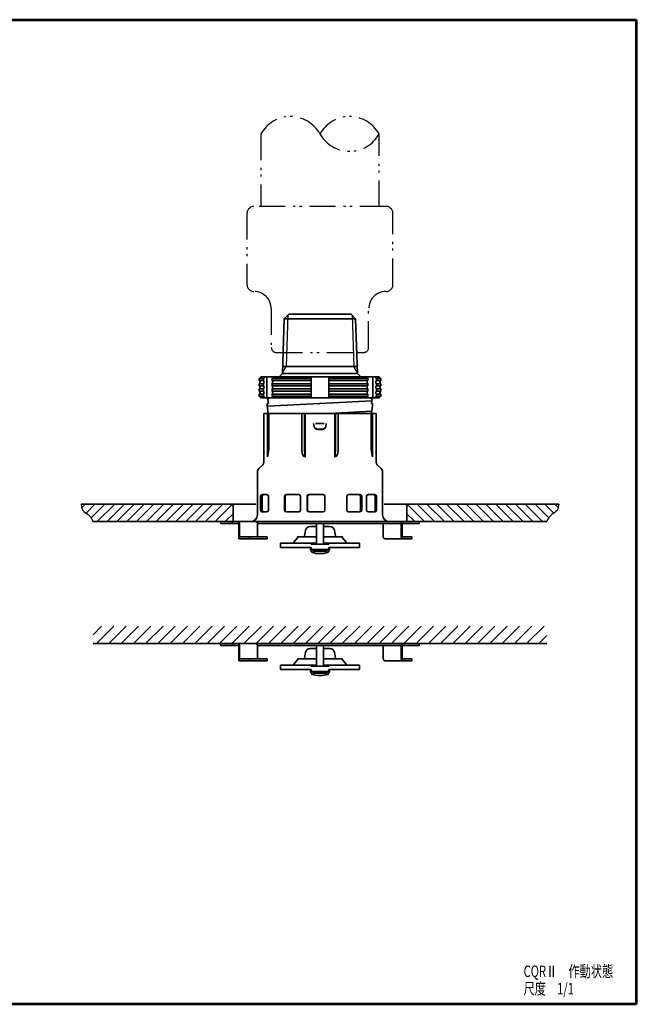
# Model space of a CAD drawing. Units: millimetres. Extents: x 0 to 362, y 0 to 283.
# Drawn here: x 185 to 362, y 0 to 283 of the extents above; entities that cross this region are included whole.
import ezdxf

# ---------------------------------------------------------------- set-up
doc = ezdxf.new("R2010")
doc.units = ezdxf.units.MM
doc.header["$LTSCALE"] = 0.25
doc.linetypes.add('PHANTOM', pattern=[58, 30, -9, 2.5, -5, 2.5, -9])
doc.layers.get('0').update_dxf_attribs({"color": 6, "lineweight": 53})
for name, color, linetype, lineweight in [('HATCH', 4, 'Continuous', 25), ('JISSEN', 7, 'Continuous', 35), ('NITEN', 2, 'PHANTOM', 25), ('SAISEN', 4, 'Continuous', 25), ('SUNPOU', 3, 'Continuous', 25), ('WAKU', 5, 'Continuous', 53)]:
    doc.layers.add(name, color=color, linetype=linetype, lineweight=lineweight)
doc.styles.get("Standard").update_dxf_attribs({"font": 'txt', "bigfont": 'bigfont'})

# ---------------------------------------------------------------- blocks, each defined once
blk = doc.blocks.new('*G16')
at = {"layer": 'HATCH', "color": 4, "linetype": 'Continuous', "lineweight": 25}
for p, q in [((301.13, 138.73), (296.13, 143.73)), ((303.96, 138.73), (298.96, 143.73)), ((306.79, 138.73), (301.79, 143.73)), ((309.62, 138.73), (304.62, 143.73)), ((312.45, 138.73), (307.45, 143.73)), ((315.28, 138.73), (310.28, 143.73)), ((318.1, 138.73), (313.1, 143.73)), ((320.93, 138.73), (315.93, 143.73)), ((323.76, 138.73), (318.76, 143.73)), ((326.59, 138.73), (321.59, 143.73)), ((329.42, 138.73), (324.42, 143.73)), ((332.25, 138.73), (327.25, 143.73)), ((335.07, 138.73), (330.07, 143.73)), ((336.81, 139.82), (332.9, 143.73)), ((338.29, 141.18), (335.73, 143.73)), ((339.54, 142.75), (338.56, 143.73)), ((298.3, 138.73), (296.02, 141.02))]:
    blk.add_line(p, q, dxfattribs=at)
blk = doc.blocks.new('*G17')
at = {"layer": 'HATCH', "color": 4, "linetype": 'Continuous', "lineweight": 25}
for p, q in [((202.49, 142.75), (203.47, 143.73)), ((203.74, 141.18), (206.3, 143.73)), ((205.22, 139.82), (209.13, 143.73)), ((206.96, 138.73), (211.96, 143.73)), ((209.79, 138.73), (214.79, 143.73)), ((212.61, 138.73), (217.61, 143.73)), ((215.44, 138.73), (220.44, 143.73)), ((218.27, 138.73), (223.27, 143.73)), ((221.1, 138.73), (226.1, 143.73)), ((223.93, 138.73), (228.93, 143.73)), ((226.76, 138.73), (231.76, 143.73)), ((229.58, 138.73), (234.58, 143.73)), ((232.41, 138.73), (237.41, 143.73)), ((235.24, 138.73), (240.24, 143.73)), ((238.07, 138.73), (243.07, 143.73)), ((240.9, 138.73), (245.9, 143.73)), ((243.73, 138.73), (246.02, 141.02))]:
    blk.add_line(p, q, dxfattribs=at)
blk = doc.blocks.new('*G21')
at = {"layer": 'WAKU', "color": 5, "linetype": 'Continuous', "lineweight": 53}
for p, q in [((181.02, 283), (362.02, 283)), ((181.02, 0), (181.02, 283)), ((362.02, 0), (362.02, 283)), ((362.02, 0), (181.02, 0))]:
    blk.add_line(p, q, dxfattribs=at)
blk = doc.blocks.new('*G25')
at = {"layer": 'HATCH', "color": 4, "linetype": 'Continuous', "lineweight": 25}
for p, q in [((205.74, 106.22), (208.19, 108.67)), ((206.73, 103.67), (211.73, 108.67)), ((210.26, 103.67), (215.26, 108.67)), ((213.8, 103.67), (218.8, 108.67)), ((217.34, 103.67), (222.34, 108.67)), ((220.87, 103.67), (225.87, 108.67)), ((224.41, 103.67), (229.41, 108.67)), ((227.94, 103.67), (232.94, 108.67)), ((231.48, 103.67), (236.48, 108.67)), ((235.01, 103.67), (240.01, 108.67)), ((238.55, 103.67), (243.55, 108.67)), ((242.08, 103.67), (247.08, 108.67)), ((245.62, 103.67), (250.62, 108.67)), ((249.16, 103.67), (254.16, 108.67)), ((252.69, 103.67), (257.69, 108.67)), ((256.23, 103.67), (261.23, 108.67)), ((259.76, 103.67), (264.76, 108.67)), ((263.3, 103.67), (268.3, 108.67)), ((266.83, 103.67), (271.02, 107.86)), ((271.02, 104.32), (275.37, 108.67)), ((271.02, 107.86), (271.83, 108.67)), ((273.9, 103.67), (278.9, 108.67)), ((277.44, 103.67), (282.44, 108.67)), ((280.98, 103.67), (285.98, 108.67)), ((284.51, 103.67), (289.51, 108.67)), ((288.05, 103.67), (293.05, 108.67)), ((291.58, 103.67), (296.58, 108.67)), ((295.12, 103.67), (300.12, 108.67)), ((298.65, 103.67), (303.65, 108.67)), ((302.19, 103.67), (307.19, 108.67)), ((305.72, 103.67), (310.72, 108.67)), ((309.26, 103.67), (314.26, 108.67)), ((312.79, 103.67), (317.79, 108.67)), ((316.33, 103.67), (321.33, 108.67)), ((319.87, 103.67), (324.87, 108.67)), ((323.4, 103.67), (328.4, 108.67)), ((326.94, 103.67), (331.94, 108.67)), ((330.47, 103.67), (335.47, 108.67)), ((334.01, 103.67), (336.29, 105.96)), ((270.37, 103.67), (271.02, 104.32))]:
    blk.add_line(p, q, dxfattribs=at)
blk = doc.blocks.new('*G24')
at = {"layer": 'HATCH'}
blk.add_blockref('*G25', (0, 0), dxfattribs=at)

msp = doc.modelspace()

# ---------------------------------------------------------------- linework, layer by layer
at = {"layer": 'HATCH', "color": 4, "linetype": 'Continuous', "lineweight": 25}
for p, q in [((261.76, 198.08), (261.3, 183.3)), ((280.27, 198.08), (280.74, 183.3)), ((260.27, 181.52), (261.3, 183.3)), ((281.77, 181.52), (280.74, 183.3))]:
    msp.add_line(p, q, dxfattribs=at)
for points in [[(202.28, 143.73), (202.45, 142.91), (202.59, 142.4), (202.82, 141.98), (203.12, 141.64), (203.49, 141.35), (203.89, 141.07), (204.31, 140.78), (204.72, 140.44), (205.1, 140.02), (205.43, 139.48), (205.71, 138.82), (205.74, 138.73)], [(339.75, 143.73), (339.58, 142.91), (339.44, 142.4), (339.22, 141.98), (338.91, 141.64), (338.54, 141.35), (338.14, 141.07), (337.72, 140.78), (337.31, 140.44), (336.93, 140.02), (336.6, 139.48), (336.32, 138.82), (336.29, 138.73)]]:
    msp.add_lwpolyline(points, dxfattribs=at)
at = {"layer": 'JISSEN', "color": 7, "linetype": 'Continuous', "lineweight": 35}
for p, q in [((260.76, 197.07), (262.02, 198.33)), ((262.47, 198.33), (262.02, 198.33)), ((271.02, 198.33), (262.02, 198.33)), ((271.02, 198.33), (280.02, 198.33)), ((279.56, 198.33), (280.02, 198.33)), ((281.28, 197.07), (280.02, 198.33)), ((260.76, 197.07), (260.26, 181.33)), ((260.76, 197.07), (271.02, 197.07)), ((281.28, 197.07), (271.02, 197.07)), ((281.28, 197.07), (281.77, 181.33)), ((259.27, 180.33), (260.26, 181.33)), ((260.26, 181.33), (271.02, 181.33)), ((271.02, 183.3), (260.32, 183.3)), ((271.02, 183.3), (281.71, 183.3)), ((281.77, 181.33), (271.02, 181.33)), ((282.77, 180.33), (281.77, 181.33)), ((254.02, 180.33), (253.52, 179.83)), ((253.52, 179.83), (253.52, 179.28)), ((253.52, 179.83), (254.77, 179.83)), ((254.77, 179.28), (253.52, 179.28)), ((253.52, 178.38), (253.52, 177.78)), ((253.52, 178.38), (254.77, 178.38)), ((271.02, 180.33), (254.02, 180.33)), ((254.77, 179.83), (255.17, 180.33)), ((254.77, 179.28), (254.77, 179.83)), ((254.77, 177.78), (254.77, 178.38)), ((255.77, 174.33), (255.77, 180.33)), ((257.27, 179.83), (257.67, 180.33)), ((257.27, 179.83), (257.27, 179.28)), ((257.27, 179.83), (268.52, 179.83)), ((268.52, 179.28), (257.27, 179.28)), ((257.27, 178.38), (257.27, 177.78)), ((257.27, 178.38), (268.52, 178.38)), ((268.52, 180.33), (268.52, 174.33)), ((271.02, 180.33), (288.02, 180.33)), ((273.52, 180.33), (273.52, 174.33)), ((284.77, 179.83), (273.52, 179.83)), ((273.52, 179.28), (284.77, 179.28)), ((284.77, 178.38), (273.52, 178.38)), ((284.77, 179.83), (284.37, 180.33)), ((284.77, 179.83), (284.77, 179.28)), ((284.77, 178.38), (284.77, 177.78)), ((286.26, 174.33), (286.26, 180.33)), ((287.27, 179.83), (286.87, 180.33)), ((287.27, 179.28), (287.27, 179.83)), ((288.52, 179.83), (287.27, 179.83)), ((287.27, 179.28), (288.52, 179.28)), ((287.27, 177.78), (287.27, 178.38)), ((288.52, 178.38), (287.27, 178.38)), ((288.02, 180.33), (288.52, 179.83)), ((288.52, 179.83), (288.52, 179.28)), ((288.52, 178.38), (288.52, 177.78)), ((254.77, 177.78), (253.52, 177.78)), ((253.52, 176.88), (253.52, 176.28)), ((253.52, 176.88), (254.77, 176.88)), ((254.77, 176.28), (253.52, 176.28)), ((254.77, 176.28), (254.77, 176.88)), ((254.77, 176.28), (254.77, 176.88)), ((268.52, 177.78), (257.27, 177.78)), ((257.27, 176.88), (257.27, 176.28)), ((257.27, 176.88), (268.52, 176.88)), ((268.52, 176.28), (257.27, 176.28)), ((273.52, 177.78), (284.77, 177.78)), ((284.77, 176.88), (273.52, 176.88)), ((273.52, 176.28), (284.77, 176.28)), ((284.77, 176.88), (284.77, 176.28)), ((287.27, 177.78), (288.52, 177.78)), ((287.27, 176.28), (287.27, 176.88)), ((287.27, 176.28), (287.27, 176.88)), ((288.52, 176.88), (287.27, 176.88)), ((287.27, 176.28), (288.52, 176.28)), ((288.52, 176.88), (288.52, 176.28)), ((253.52, 175.38), (253.52, 174.83)), ((254.77, 175.38), (253.52, 175.38)), ((253.52, 174.83), (254.02, 174.33)), ((253.52, 174.83), (254.77, 174.83)), ((254.02, 174.33), (255.77, 174.33)), ((266.56, 174.33), (254.64, 174.33)), ((271.02, 174.33), (254.64, 174.33)), ((254.77, 174.83), (254.77, 175.38)), ((255.17, 174.33), (254.77, 174.83)), ((255.77, 174.33), (255.87, 174.33)), ((255.87, 172.7), (256.17, 172.7)), ((255.87, 172.14), (255.87, 172.7)), ((255.89, 171.95), (271.02, 172.7)), ((256.17, 172.7), (255.96, 174.33)), ((255.98, 174.2), (256.37, 174.2)), ((255.98, 174.2), (256.37, 174.2)), ((256.37, 174.2), (256.02, 173.86)), ((256.37, 174.33), (256.37, 174.2)), ((257.27, 175.38), (257.27, 174.83)), ((268.52, 175.38), (257.27, 175.38)), ((257.67, 174.33), (257.27, 174.83)), ((257.27, 174.83), (268.52, 174.83)), ((275.27, 174.33), (266.77, 174.33)), ((275.27, 174.33), (266.77, 174.33)), ((271.02, 174.33), (266.77, 174.33)), ((271.02, 174.33), (266.77, 174.33)), ((271.02, 174.33), (287.39, 174.33)), ((271.02, 174.33), (275.27, 174.33)), ((271.02, 174.33), (275.27, 174.33)), ((271.02, 172.7), (285.96, 173.45)), ((273.52, 175.38), (284.77, 175.38)), ((284.77, 174.83), (273.52, 174.83)), ((275.47, 174.33), (287.39, 174.33)), ((284.37, 174.33), (284.77, 174.83)), ((284.77, 175.38), (284.77, 174.83)), ((285.67, 174.33), (285.67, 174.2)), ((285.67, 174.33), (285.67, 174.2)), ((286.05, 174.2), (285.67, 174.2)), ((285.67, 174.2), (286.01, 173.86)), ((286.05, 174.2), (285.67, 174.2)), ((285.87, 172.7), (286.07, 174.33)), ((286.17, 172.7), (285.87, 172.7)), ((286.17, 172.14), (286.17, 172.7)), ((288.02, 174.33), (286.27, 174.33)), ((286.87, 174.33), (287.27, 174.83)), ((287.27, 174.83), (287.27, 175.38)), ((287.27, 175.38), (288.52, 175.38)), ((288.52, 174.83), (287.27, 174.83)), ((288.52, 174.83), (288.02, 174.33)), ((288.52, 175.38), (288.52, 174.83)), ((254.87, 169.83), (287.17, 169.83)), ((254.87, 169.83), (254.87, 155.8)), ((256.15, 169.83), (255.87, 172.14)), ((255.95, 169.83), (255.95, 157.33)), ((256.27, 169.83), (256.27, 159.33)), ((265.77, 159.33), (265.77, 169.83)), ((266.56, 169.83), (266.56, 159.33)), ((266.77, 157.33), (266.77, 169.83)), ((273.7, 169.83), (285.96, 170.45)), ((275.27, 157.33), (275.27, 169.83)), ((275.47, 169.83), (275.47, 159.33)), ((276.27, 159.33), (276.27, 169.83)), ((285.76, 169.83), (285.76, 159.33)), ((285.88, 169.83), (286.17, 172.14)), ((286.08, 169.83), (286.08, 157.33)), ((287.17, 169.83), (287.17, 155.8)), ((269.2, 166.93), (269.34, 166.16)), ((269.2, 166.83), (269.34, 166.06)), ((269.77, 166.93), (272.27, 166.93)), ((270.32, 165.33), (271.71, 165.33)), ((270.32, 165.23), (271.71, 165.23)), ((272.83, 166.93), (272.69, 166.16)), ((272.83, 166.83), (272.69, 166.06)), ((255.95, 157.33), (256.27, 159.33)), ((266.56, 159.33), (266.77, 157.33)), ((275.47, 159.33), (275.27, 157.33)), ((286.08, 157.33), (285.76, 159.33)), ((253.02, 152.92), (253.02, 140.73)), ((253.45, 153.98), (254.57, 155.1)), ((288.58, 153.98), (287.46, 155.1)), ((289.02, 152.92), (289.02, 140.73)), ((253.91, 146.03), (253.91, 142.03)), ((254.4, 146.03), (254.4, 142.03)), ((255.68, 146.53), (254.41, 146.53)), ((256.18, 146.03), (256.18, 142.03)), ((260.83, 146.03), (260.83, 142.03)), ((260.97, 146.03), (260.97, 142.03)), ((264.9, 146.53), (261.47, 146.53)), ((265.4, 146.03), (265.4, 142.03)), ((267.33, 146.03), (267.33, 142.03)), ((267.46, 146.03), (267.46, 142.03)), ((271.92, 146.53), (267.96, 146.53)), ((272.42, 146.03), (272.42, 142.03)), ((278.77, 146.03), (278.77, 142.03)), ((282.52, 146.53), (279.27, 146.53)), ((282.66, 146.03), (282.66, 142.03)), ((283.02, 146.03), (283.02, 142.03)), ((284.43, 146.03), (284.43, 142.03)), ((286.76, 146.53), (284.93, 146.53)), ((286.88, 146.03), (286.88, 142.03)), ((287.26, 146.03), (287.26, 142.03)), ((202.28, 143.73), (252.52, 143.73)), ((246.02, 138.73), (246.02, 143.73)), ((255.68, 141.53), (254.41, 141.53)), ((264.9, 141.53), (261.47, 141.53)), ((271.92, 141.53), (267.96, 141.53)), ((282.52, 141.53), (279.27, 141.53)), ((283.02, 143.18), (283.02, 142.98)), ((286.76, 141.53), (284.93, 141.53)), ((339.75, 143.73), (289.52, 143.73)), ((296.02, 138.73), (296.02, 143.73)), ((252.52, 138.73), (205.74, 138.73)), ((240.2, 138.73), (233.52, 138.73)), ((233.52, 138.73), (240.2, 138.73)), ((252.52, 138.73), (233.52, 138.73)), ((240.2, 138.73), (252.49, 138.73)), ((252.52, 138.73), (241.25, 138.73)), ((299.57, 138.73), (242.46, 138.73)), ((242.46, 138.73), (252.49, 138.73)), ((242.46, 138.73), (242.46, 138.23)), ((245.79, 138.73), (245.79, 138.23)), ((289.52, 138.73), (308.52, 138.73)), ((289.52, 138.73), (336.29, 138.73)), ((301.83, 138.73), (289.54, 138.73)), ((299.57, 138.73), (299.57, 138.23)), ((242.46, 138.23), (247.43, 138.23)), ((247.63, 138.03), (247.63, 133.83)), ((247.88, 138.23), (247.88, 134.33)), ((253.08, 138.23), (253.08, 134.33)), ((253.08, 138.23), (271.02, 138.23)), ((266.56, 134.59), (266.86, 136.27)), ((270.02, 137.34), (268.14, 137.34)), ((270.02, 138.23), (270.02, 132.3)), ((294.2, 138.23), (271.02, 138.23)), ((272.02, 138.23), (272.02, 132.3)), ((273.9, 137.34), (272.02, 137.34)), ((275.47, 134.59), (275.18, 136.27)), ((289.2, 138.03), (289.2, 134.33)), ((294.4, 138.03), (294.4, 134.33)), ((299.57, 138.23), (294.65, 138.23)), ((294.65, 138.23), (294.65, 134.53)), ((255.83, 133.83), (247.63, 133.83)), ((255.83, 134.33), (247.88, 134.33)), ((250.63, 134.33), (250.63, 133.83)), ((255.83, 134.33), (255.83, 133.83)), ((263.52, 132.85), (264.52, 134.04)), ((270.02, 134.34), (264.52, 134.34)), ((264.52, 134.04), (264.52, 134.34)), ((272.02, 134.34), (277.52, 134.34)), ((277.52, 134.04), (277.52, 134.34)), ((278.52, 132.85), (277.52, 134.04)), ((289.7, 133.83), (297.4, 133.83)), ((294.85, 134.33), (297.4, 134.33)), ((297.4, 134.33), (297.4, 133.83)), ((259.62, 132.54), (270.02, 132.54)), ((259.62, 131.34), (259.62, 132.54)), ((268.47, 131.34), (259.62, 131.34)), ((263.52, 132.54), (263.52, 132.85)), ((268.42, 132.54), (265.02, 132.54)), ((268.27, 130.69), (268.27, 131.34)), ((268.27, 130.69), (268.74, 129.87)), ((268.47, 132.3), (268.47, 132.54)), ((273.56, 132.3), (268.47, 132.3)), ((268.47, 131.34), (268.47, 131.05)), ((268.47, 131.05), (268.68, 130.7)), ((273.36, 130.7), (268.68, 130.7)), ((269.02, 130.7), (269.02, 130.2)), ((269.02, 130.2), (271.02, 130.2)), ((273.02, 130.2), (271.02, 130.2)), ((272.02, 132.54), (282.42, 132.54)), ((273.02, 130.7), (273.02, 130.2)), ((273.77, 130.69), (273.29, 129.87)), ((273.56, 131.05), (273.36, 130.7)), ((273.56, 132.3), (273.56, 132.54)), ((282.42, 131.34), (273.56, 131.34)), ((273.56, 131.05), (273.56, 131.34)), ((277.02, 132.54), (273.62, 132.54)), ((273.77, 130.69), (273.77, 131.34)), ((278.52, 132.54), (278.52, 132.85)), ((282.42, 132.54), (282.42, 131.34)), ((252.52, 103.67), (205.74, 103.67)), ((252.52, 103.67), (241.25, 103.67)), ((242.46, 103.67), (242.46, 103.17)), ((242.46, 103.67), (252.49, 103.67)), ((299.57, 103.67), (242.46, 103.67)), ((242.46, 103.17), (247.43, 103.17)), ((245.79, 103.67), (245.79, 103.17)), ((247.63, 102.97), (247.63, 98.77)), ((247.88, 103.17), (247.88, 99.27)), ((253.08, 103.17), (271.02, 103.17)), ((253.08, 103.17), (253.08, 99.27)), ((270.02, 102.28), (268.14, 102.28)), ((270.02, 103.17), (270.02, 97.24)), ((294.2, 103.17), (271.02, 103.17)), ((272.02, 103.17), (272.02, 97.24)), ((273.9, 102.28), (272.02, 102.28)), ((289.2, 102.97), (289.2, 99.27)), ((289.52, 103.67), (336.29, 103.67)), ((301.83, 103.67), (289.54, 103.67)), ((294.4, 102.97), (294.4, 99.27)), ((294.65, 103.17), (294.65, 99.47)), ((299.57, 103.17), (294.65, 103.17)), ((299.57, 103.67), (299.57, 103.17)), ((255.83, 99.27), (247.88, 99.27)), ((250.63, 99.27), (250.63, 98.77)), ((255.83, 99.27), (255.83, 98.77)), ((264.52, 98.98), (264.52, 99.28)), ((270.02, 99.28), (264.52, 99.28)), ((266.56, 99.53), (266.86, 101.21)), ((272.02, 99.28), (277.52, 99.28)), ((275.47, 99.53), (275.18, 101.21)), ((277.52, 98.98), (277.52, 99.28)), ((294.85, 99.27), (297.4, 99.27)), ((297.4, 99.27), (297.4, 98.77)), ((255.83, 98.77), (247.63, 98.77)), ((259.62, 96.28), (259.62, 97.48)), ((259.62, 97.48), (270.02, 97.48)), ((268.47, 96.28), (259.62, 96.28)), ((263.52, 97.79), (264.52, 98.98)), ((263.52, 97.48), (263.52, 97.79)), ((268.42, 97.48), (265.02, 97.48)), ((268.27, 95.63), (268.27, 96.28)), ((268.47, 97.24), (268.47, 97.48)), ((273.56, 97.24), (268.47, 97.24)), ((268.47, 96.28), (268.47, 95.99)), ((272.02, 97.48), (282.42, 97.48)), ((273.56, 97.24), (273.56, 97.48)), ((273.56, 95.99), (273.56, 96.28)), ((282.42, 96.28), (273.56, 96.28)), ((277.02, 97.48), (273.62, 97.48)), ((273.77, 95.63), (273.77, 96.28)), ((278.52, 97.79), (277.52, 98.98)), ((278.52, 97.48), (278.52, 97.79)), ((282.42, 97.48), (282.42, 96.28)), ((289.7, 98.77), (297.4, 98.77)), ((268.27, 95.63), (268.74, 94.82)), ((268.47, 95.99), (268.68, 95.64)), ((273.36, 95.64), (268.68, 95.64)), ((269.02, 95.64), (269.02, 95.14)), ((269.02, 95.14), (271.02, 95.14)), ((273.02, 95.14), (271.02, 95.14)), ((273.02, 95.64), (273.02, 95.14)), ((273.77, 95.63), (273.29, 94.82)), ((273.56, 95.99), (273.36, 95.64))]:
    msp.add_line(p, q, dxfattribs=at)
for centre, radius, start, end in [((253.33, 178.83), 0.488, 292.6199, 67.3801), ((254.32, 178.83), 0.636, 314.9871, 45.0129), ((256.82, 178.83), 0.636, 314.9871, 45.0129), ((285.22, 178.83), 0.636, 134.9871, 225.0129), ((287.72, 178.83), 0.636, 134.9871, 225.0129), ((288.7, 178.83), 0.488, 112.6199, 247.3801), ((253.33, 177.33), 0.488, 292.6199, 67.3801), ((253.33, 175.83), 0.488, 292.6199, 67.3801), ((254.32, 177.33), 0.636, 314.9871, 45.0129), ((254.32, 175.83), 0.636, 314.9871, 45.0129), ((256.82, 177.33), 0.636, 314.9871, 45.0129), ((256.82, 175.83), 0.636, 314.9871, 45.0129), ((285.22, 177.33), 0.636, 134.9871, 225.0129), ((285.22, 175.83), 0.636, 134.9871, 225.0129), ((287.72, 177.33), 0.636, 134.9871, 225.0129), ((287.72, 175.83), 0.636, 134.9871, 225.0129), ((288.7, 177.33), 0.488, 112.6199, 247.3801), ((288.7, 175.83), 0.488, 112.6199, 247.3801), ((270.32, 166.33), 1, 190.0003, 270.0003), ((270.32, 166.23), 1, 190.0003, 270.0003), ((271.71, 166.33), 1, 270.0003, 350.0003), ((271.71, 166.23), 1, 270.0003, 350.0003), ((253.87, 155.8), 1, 315, 0), ((253.87, 155.8), 1, 315, 0), ((288.17, 155.8), 1, 180, 225), ((288.17, 155.8), 1, 180, 225), ((254.52, 152.92), 1.5, 135, 180), ((287.52, 152.92), 1.5, 0, 45), ((254.41, 146.03), 0.5, 90, 180), ((254.9, 146.03), 0.5, 90, 180), ((255.68, 146.03), 0.5, 0, 90), ((261.33, 146.03), 0.5, 90, 180), ((261.47, 146.03), 0.5, 90, 180), ((264.9, 146.03), 0.5, 0, 90), ((267.83, 146.03), 0.5, 90, 180), ((267.96, 146.03), 0.5, 90, 180), ((271.92, 146.03), 0.5, 0, 90), ((279.27, 146.03), 0.5, 90, 180), ((282.16, 146.03), 0.5, 0, 90), ((282.52, 146.03), 0.5, 0, 90), ((284.93, 146.03), 0.5, 90, 180), ((286.38, 146.03), 0.5, 0, 90), ((286.76, 146.03), 0.5, 0, 90), ((254.41, 142.03), 0.5, 180, 270), ((254.9, 142.03), 0.5, 180, 270), ((255.68, 142.03), 0.5, 270, 0), ((261.33, 142.03), 0.5, 180, 270), ((261.47, 142.03), 0.5, 180, 270), ((264.9, 142.03), 0.5, 270, 0), ((267.83, 142.03), 0.5, 180, 270), ((267.96, 142.03), 0.5, 180, 270), ((271.92, 142.03), 0.5, 270, 0), ((279.27, 142.03), 0.5, 180, 270), ((282.16, 142.03), 0.5, 270, 0), ((282.52, 142.03), 0.5, 270, 0), ((284.93, 142.03), 0.5, 180, 270), ((286.38, 142.03), 0.5, 270, 0), ((286.76, 142.03), 0.5, 270, 0), ((247.38, 138.23), 0.5, 0, 90), ((251.02, 140.73), 2, 270, 0), ((252.58, 138.23), 0.5, 0, 90), ((291.02, 140.73), 2, 180, 270), ((294.15, 138.23), 0.5, 0, 90), ((247.43, 138.03), 0.2, 0, 90), ((268.14, 136.04), 1.3, 90, 170), ((273.9, 136.04), 1.3, 10, 90), ((294.2, 138.03), 0.2, 0, 90), ((266.26, 134.64), 0.3, 270, 350), ((275.77, 134.64), 0.3, 190, 270), ((289.7, 134.33), 0.5, 180, 270), ((294.9, 134.33), 0.5, 180, 270), ((294.85, 134.53), 0.2, 180, 270), ((271.02, 137.54), 8, 253.4628, 286.5372), ((247.38, 103.17), 0.5, 0, 90), ((247.43, 102.97), 0.2, 0, 90), ((252.58, 103.17), 0.5, 0, 90), ((268.14, 100.98), 1.3, 90, 170), ((273.9, 100.98), 1.3, 10, 90), ((294.15, 103.17), 0.5, 0, 90), ((294.2, 102.97), 0.2, 0, 90), ((266.26, 99.58), 0.3, 270, 350), ((275.77, 99.58), 0.3, 190, 270), ((289.7, 99.27), 0.5, 180, 270), ((294.9, 99.27), 0.5, 180, 270), ((294.85, 99.47), 0.2, 180, 270), ((271.02, 102.48), 8, 253.4628, 286.5372)]:
    msp.add_arc(centre, radius, start, end, dxfattribs=at)
for centre, start_param, end_param in [((266.77, 159.33), -1.570796, 0), ((275.27, 159.33), 0, 1.570796)]:
    msp.add_ellipse(centre, major_axis=(0, -2), ratio=0.5, start_param=start_param, end_param=end_param, dxfattribs=at)
at = {"layer": 'NITEN', "color": 2, "linetype": 'PHANTOM', "lineweight": 25}
for points in [[(254.02, 250.17), (254.02, 229.33)], [(288.02, 229.33), (288.02, 250.17)], [(290.02, 229.33), (252.02, 229.33)], [(250.02, 227.33), (250.02, 206.88)], [(292.02, 206.88), (292.02, 227.33)], [(257.02, 199.88), (257.02, 188.83)], [(285.02, 188.83), (285.02, 199.88)], [(258.52, 187.33), (281.61, 187.33), (283.52, 187.33)]]:
    msp.add_lwpolyline(points, dxfattribs=at)
for centre, radius, start, end in [((262.52, 245.44), 9.72, 29.0689, 150.9311), ((279.52, 245.44), 9.73, 29.0689, 150.9311), ((279.52, 254.89), 9.72, 209.0689, 330.9311), ((252.02, 227.33), 2, 90, 180), ((290.02, 227.33), 2, 360, 90), ((252.02, 206.88), 2, 180, 270), ((290.02, 206.88), 2, 270, 0), ((252.02, 199.88), 5, 360, 90), ((290.02, 199.88), 5, 90, 180), ((258.52, 188.83), 1.5, 180, 270), ((283.52, 188.83), 1.5, 270, 360)]:
    msp.add_arc(centre, radius, start, end, dxfattribs=at)
at = {"layer": 'SAISEN', "color": 4, "linetype": 'Continuous', "lineweight": 25}
msp.add_line((256.37, 174.33), (256.37, 174.2), dxfattribs=at)

# ---------------------------------------------------------------- block references
for name in ['*G21', '*G17', '*G16', '*G24']:
    msp.add_blockref(name, (0, 0))

# ---------------------------------------------------------------- texts
at = {"layer": 'SUNPOU', "color": 3, "linetype": 'Continuous', "lineweight": 9, "char_height": 3.3, "attachment_point": 7}
for s, insert, width in [('{\\fＭＳ Ｐゴシック;\\W0.714286;CQRⅡ\u3000作動状態}', (329.58, 7.85), 36.7115), ('{\\fＭＳ Ｐゴシック;\\W0.714286;尺度\u30001/1}', (329.58, 2.85), 19.1457)]:
    msp.add_mtext(s, dxfattribs=dict(at, insert=insert, width=width))

doc.saveas('drawing.dxf')
